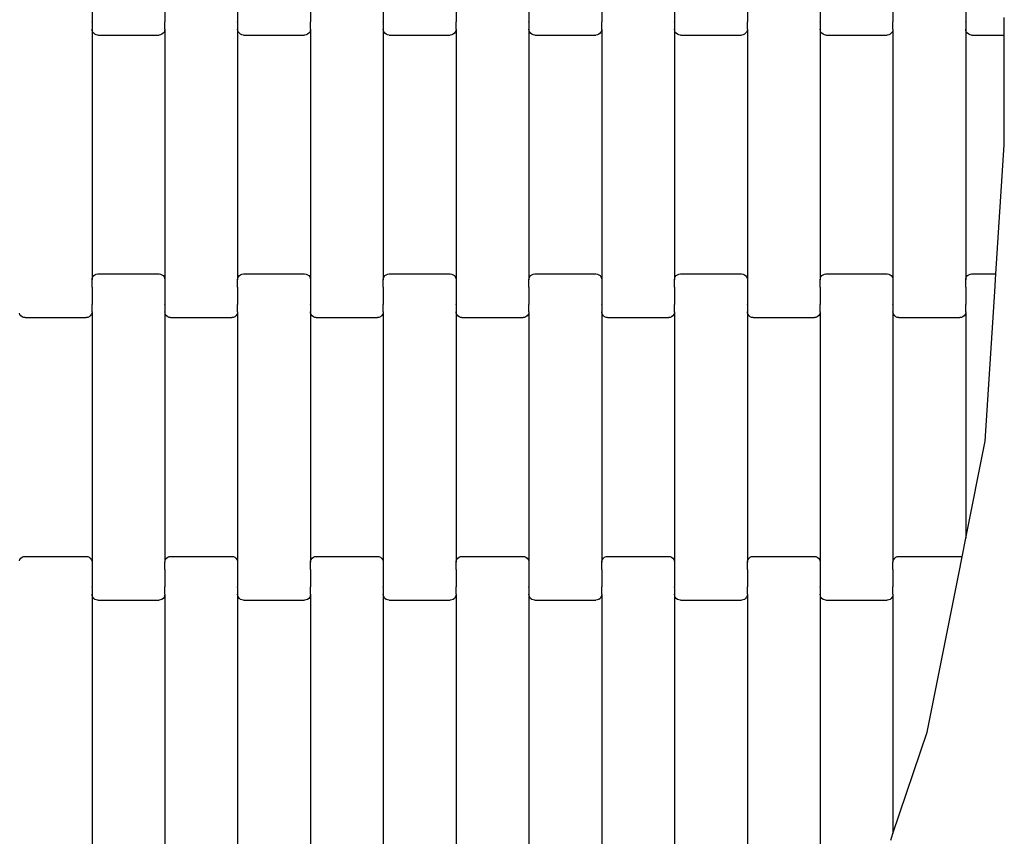
# Model space of a CAD drawing. Units: millimetres. Extents: x -618 to 14941, y 825 to 13601.
# Drawn here: x 9508 to 9846, y 3372 to 3653 of the extents above; entities that cross this region are included whole.
import ezdxf

# ---------------------------------------------------------------- set-up
doc = ezdxf.new("R2010")
doc.units = ezdxf.units.MM

msp = doc.modelspace()

# ---------------------------------------------------------------- linework, layer by layer
for p, q in [((9533.22, 3657.68), (9533.22, 3651.83)), ((9558.22, 3657.68), (9558.22, 3651.83)), ((9583.22, 3657.68), (9583.22, 3651.83)), ((9608.22, 3657.68), (9608.22, 3651.83)), ((9633.22, 3657.68), (9633.22, 3651.83)), ((9658.22, 3657.68), (9658.22, 3651.83)), ((9683.22, 3657.68), (9683.22, 3651.83)), ((9708.22, 3657.68), (9708.22, 3651.83)), ((9733.22, 3657.68), (9733.22, 3651.83)), ((9758.22, 3657.68), (9758.22, 3651.83)), ((9783.22, 3657.68), (9783.22, 3651.83)), ((9808.22, 3657.68), (9808.22, 3651.83)), ((9833.22, 3657.68), (9833.22, 3651.83)), ((9533.22, 3651.69), (9533.15, 3651.69)), ((9533.22, 3651.69), (9533.22, 3651.83)), ((9533.29, 3651.83), (9533.22, 3651.83)), ((9533.22, 3651.69), (9533.22, 3649.32)), ((9558.22, 3651.83), (9558.15, 3651.83)), ((9558.22, 3651.69), (9558.22, 3651.83)), ((9558.22, 3649.32), (9558.22, 3651.69)), ((9558.29, 3651.69), (9558.22, 3651.69)), ((9583.22, 3651.69), (9583.15, 3651.69)), ((9583.22, 3651.69), (9583.22, 3651.83)), ((9583.29, 3651.83), (9583.22, 3651.83)), ((9583.22, 3651.69), (9583.22, 3649.32)), ((9608.22, 3651.83), (9608.15, 3651.83)), ((9608.22, 3651.69), (9608.22, 3651.83)), ((9608.22, 3649.32), (9608.22, 3651.69)), ((9608.29, 3651.69), (9608.22, 3651.69)), ((9633.22, 3651.69), (9633.15, 3651.69)), ((9633.22, 3651.69), (9633.22, 3651.83)), ((9633.29, 3651.83), (9633.22, 3651.83)), ((9633.22, 3651.69), (9633.22, 3649.32)), ((9658.22, 3651.83), (9658.15, 3651.83)), ((9658.22, 3651.69), (9658.22, 3651.83)), ((9658.22, 3649.32), (9658.22, 3651.69)), ((9658.29, 3651.69), (9658.22, 3651.69)), ((9683.22, 3651.69), (9683.15, 3651.69)), ((9683.22, 3651.69), (9683.22, 3651.83)), ((9683.29, 3651.83), (9683.22, 3651.83)), ((9683.22, 3651.69), (9683.22, 3649.32)), ((9708.22, 3651.83), (9708.15, 3651.83)), ((9708.22, 3651.69), (9708.22, 3651.83)), ((9708.22, 3649.32), (9708.22, 3651.69)), ((9708.29, 3651.69), (9708.22, 3651.69)), ((9733.22, 3651.69), (9733.15, 3651.69)), ((9733.22, 3651.69), (9733.22, 3651.83)), ((9733.29, 3651.83), (9733.22, 3651.83)), ((9733.22, 3651.69), (9733.22, 3649.32)), ((9758.22, 3651.83), (9758.15, 3651.83)), ((9758.22, 3651.69), (9758.22, 3651.83)), ((9758.22, 3649.32), (9758.22, 3651.69)), ((9758.29, 3651.69), (9758.22, 3651.69)), ((9783.22, 3651.69), (9783.15, 3651.69)), ((9783.22, 3651.69), (9783.22, 3651.83)), ((9783.29, 3651.83), (9783.22, 3651.83)), ((9783.22, 3651.69), (9783.22, 3649.32)), ((9808.22, 3651.83), (9808.15, 3651.83)), ((9808.22, 3651.69), (9808.22, 3651.83)), ((9808.22, 3649.32), (9808.22, 3651.69)), ((9808.29, 3651.69), (9808.22, 3651.69)), ((9833.22, 3651.69), (9833.15, 3651.69)), ((9833.22, 3651.69), (9833.22, 3651.83)), ((9833.29, 3651.83), (9833.22, 3651.83)), ((9833.22, 3651.69), (9833.22, 3649.32)), ((9846.44, 3647.31), (9846.44, 3653.31)), ((9533.22, 3649.32), (9533.22, 3563.3)), ((9533.29, 3648.8), (9533.22, 3649.32)), ((9533.49, 3648.32), (9533.29, 3648.8)), ((9533.81, 3647.9), (9533.49, 3648.32)), ((9534.22, 3647.58), (9533.81, 3647.9)), ((9557.64, 3647.9), (9557.22, 3647.58)), ((9557.95, 3648.32), (9557.64, 3647.9)), ((9558.15, 3648.8), (9557.95, 3648.32)), ((9558.22, 3649.32), (9558.15, 3648.8)), ((9558.22, 3649.32), (9558.22, 3563.3)), ((9583.22, 3649.32), (9583.22, 3563.3)), ((9583.29, 3648.8), (9583.22, 3649.32)), ((9583.49, 3648.32), (9583.29, 3648.8)), ((9583.81, 3647.9), (9583.49, 3648.32)), ((9584.22, 3647.58), (9583.81, 3647.9)), ((9607.64, 3647.9), (9607.22, 3647.58)), ((9607.95, 3648.32), (9607.64, 3647.9)), ((9608.15, 3648.8), (9607.95, 3648.32)), ((9608.22, 3649.32), (9608.15, 3648.8)), ((9608.22, 3649.32), (9608.22, 3563.3)), ((9633.22, 3649.32), (9633.22, 3563.3)), ((9633.29, 3648.8), (9633.22, 3649.32)), ((9633.49, 3648.32), (9633.29, 3648.8)), ((9633.81, 3647.9), (9633.49, 3648.32)), ((9634.22, 3647.58), (9633.81, 3647.9)), ((9657.64, 3647.9), (9657.22, 3647.58)), ((9657.95, 3648.32), (9657.64, 3647.9)), ((9658.15, 3648.8), (9657.95, 3648.32)), ((9658.22, 3649.32), (9658.15, 3648.8)), ((9658.22, 3649.32), (9658.22, 3563.3)), ((9683.22, 3649.32), (9683.22, 3563.3)), ((9683.29, 3648.8), (9683.22, 3649.32)), ((9683.49, 3648.32), (9683.29, 3648.8)), ((9683.81, 3647.9), (9683.49, 3648.32)), ((9684.22, 3647.58), (9683.81, 3647.9)), ((9707.64, 3647.9), (9707.22, 3647.58)), ((9707.95, 3648.32), (9707.64, 3647.9)), ((9708.15, 3648.8), (9707.95, 3648.32)), ((9708.22, 3649.32), (9708.15, 3648.8)), ((9708.22, 3649.32), (9708.22, 3563.3)), ((9733.22, 3649.32), (9733.22, 3563.3)), ((9733.29, 3648.8), (9733.22, 3649.32)), ((9733.49, 3648.32), (9733.29, 3648.8)), ((9733.81, 3647.9), (9733.49, 3648.32)), ((9734.22, 3647.58), (9733.81, 3647.9)), ((9757.64, 3647.9), (9757.22, 3647.58)), ((9757.95, 3648.32), (9757.64, 3647.9)), ((9758.15, 3648.8), (9757.95, 3648.32)), ((9758.22, 3649.32), (9758.15, 3648.8)), ((9758.22, 3649.32), (9758.22, 3563.3)), ((9783.22, 3649.32), (9783.22, 3563.3)), ((9783.29, 3648.8), (9783.22, 3649.32)), ((9783.49, 3648.32), (9783.29, 3648.8)), ((9783.81, 3647.9), (9783.49, 3648.32)), ((9784.22, 3647.58), (9783.81, 3647.9)), ((9807.64, 3647.9), (9807.22, 3647.58)), ((9807.95, 3648.32), (9807.64, 3647.9)), ((9808.15, 3648.8), (9807.95, 3648.32)), ((9808.22, 3649.32), (9808.15, 3648.8)), ((9808.22, 3649.32), (9808.22, 3563.3)), ((9833.22, 3649.32), (9833.22, 3563.3)), ((9833.29, 3648.8), (9833.22, 3649.32)), ((9833.49, 3648.32), (9833.29, 3648.8)), ((9833.81, 3647.9), (9833.49, 3648.32)), ((9834.22, 3647.58), (9833.81, 3647.9)), ((9534.7, 3647.38), (9534.22, 3647.58)), ((9535.22, 3647.31), (9534.7, 3647.38)), ((9535.22, 3647.31), (9556.22, 3647.31)), ((9556.74, 3647.38), (9556.22, 3647.31)), ((9557.22, 3647.58), (9556.74, 3647.38)), ((9584.7, 3647.38), (9584.22, 3647.58)), ((9585.22, 3647.31), (9584.7, 3647.38)), ((9585.22, 3647.31), (9606.22, 3647.31)), ((9606.74, 3647.38), (9606.22, 3647.31)), ((9607.22, 3647.58), (9606.74, 3647.38)), ((9634.7, 3647.38), (9634.22, 3647.58)), ((9635.22, 3647.31), (9634.7, 3647.38)), ((9635.22, 3647.31), (9656.22, 3647.31)), ((9656.74, 3647.38), (9656.22, 3647.31)), ((9657.22, 3647.58), (9656.74, 3647.38)), ((9684.7, 3647.38), (9684.22, 3647.58)), ((9685.22, 3647.31), (9684.7, 3647.38)), ((9685.22, 3647.31), (9706.22, 3647.31)), ((9706.74, 3647.38), (9706.22, 3647.31)), ((9707.22, 3647.58), (9706.74, 3647.38)), ((9734.7, 3647.38), (9734.22, 3647.58)), ((9735.22, 3647.31), (9734.7, 3647.38)), ((9735.22, 3647.31), (9756.22, 3647.31)), ((9756.74, 3647.38), (9756.22, 3647.31)), ((9757.22, 3647.58), (9756.74, 3647.38)), ((9784.7, 3647.38), (9784.22, 3647.58)), ((9785.22, 3647.31), (9784.7, 3647.38)), ((9785.22, 3647.31), (9806.22, 3647.31)), ((9806.74, 3647.38), (9806.22, 3647.31)), ((9807.22, 3647.58), (9806.74, 3647.38)), ((9834.7, 3647.38), (9834.22, 3647.58)), ((9835.22, 3647.31), (9834.7, 3647.38)), ((9835.22, 3647.31), (9846.44, 3647.31)), ((9846.44, 3609.66), (9846.44, 3647.31)), ((9843.56, 3565.31), (9846.44, 3609.66)), ((9533.22, 3563.3), (9533.29, 3563.82)), ((9533.22, 3560.81), (9533.22, 3563.3)), ((9533.29, 3563.82), (9533.49, 3564.31)), ((9533.49, 3564.31), (9533.81, 3564.72)), ((9533.81, 3564.72), (9534.22, 3565.04)), ((9534.22, 3565.04), (9534.7, 3565.24)), ((9534.7, 3565.24), (9535.22, 3565.31)), ((9535.22, 3565.31), (9556.22, 3565.31)), ((9556.22, 3565.31), (9556.74, 3565.24)), ((9556.74, 3565.24), (9557.22, 3565.04)), ((9557.22, 3565.04), (9557.64, 3564.72)), ((9557.64, 3564.72), (9557.95, 3564.31)), ((9557.95, 3564.31), (9558.15, 3563.82)), ((9558.15, 3563.82), (9558.22, 3563.3)), ((9558.22, 3563.3), (9558.22, 3560.81)), ((9583.22, 3563.3), (9583.29, 3563.82)), ((9583.22, 3560.81), (9583.22, 3563.3)), ((9583.29, 3563.82), (9583.49, 3564.31)), ((9583.49, 3564.31), (9583.81, 3564.72)), ((9583.81, 3564.72), (9584.22, 3565.04)), ((9584.22, 3565.04), (9584.7, 3565.24)), ((9584.7, 3565.24), (9585.22, 3565.31)), ((9585.22, 3565.31), (9606.22, 3565.31)), ((9606.22, 3565.31), (9606.74, 3565.24)), ((9606.74, 3565.24), (9607.22, 3565.04)), ((9607.22, 3565.04), (9607.64, 3564.72)), ((9607.64, 3564.72), (9607.95, 3564.31)), ((9607.95, 3564.31), (9608.15, 3563.82)), ((9608.15, 3563.82), (9608.22, 3563.3)), ((9608.22, 3563.3), (9608.22, 3560.81)), ((9633.22, 3563.3), (9633.29, 3563.82)), ((9633.22, 3560.81), (9633.22, 3563.3)), ((9633.29, 3563.82), (9633.49, 3564.31)), ((9633.49, 3564.31), (9633.81, 3564.72)), ((9633.81, 3564.72), (9634.22, 3565.04)), ((9634.22, 3565.04), (9634.7, 3565.24)), ((9634.7, 3565.24), (9635.22, 3565.31)), ((9635.22, 3565.31), (9656.22, 3565.31)), ((9656.22, 3565.31), (9656.74, 3565.24)), ((9656.74, 3565.24), (9657.22, 3565.04)), ((9657.22, 3565.04), (9657.64, 3564.72)), ((9657.64, 3564.72), (9657.95, 3564.31)), ((9657.95, 3564.31), (9658.15, 3563.82)), ((9658.15, 3563.82), (9658.22, 3563.3)), ((9658.22, 3563.3), (9658.22, 3560.81)), ((9683.22, 3563.3), (9683.29, 3563.82)), ((9683.22, 3560.81), (9683.22, 3563.3)), ((9683.29, 3563.82), (9683.49, 3564.31)), ((9683.49, 3564.31), (9683.81, 3564.72)), ((9683.81, 3564.72), (9684.22, 3565.04)), ((9684.22, 3565.04), (9684.7, 3565.24)), ((9684.7, 3565.24), (9685.22, 3565.31)), ((9685.22, 3565.31), (9706.22, 3565.31)), ((9706.22, 3565.31), (9706.74, 3565.24)), ((9706.74, 3565.24), (9707.22, 3565.04)), ((9707.22, 3565.04), (9707.64, 3564.72)), ((9707.64, 3564.72), (9707.95, 3564.31)), ((9707.95, 3564.31), (9708.15, 3563.82)), ((9708.15, 3563.82), (9708.22, 3563.3)), ((9708.22, 3563.3), (9708.22, 3560.81)), ((9733.22, 3563.3), (9733.29, 3563.82)), ((9733.22, 3560.81), (9733.22, 3563.3)), ((9733.29, 3563.82), (9733.49, 3564.31)), ((9733.49, 3564.31), (9733.81, 3564.72)), ((9733.81, 3564.72), (9734.22, 3565.04)), ((9734.22, 3565.04), (9734.7, 3565.24)), ((9734.7, 3565.24), (9735.22, 3565.31)), ((9735.22, 3565.31), (9756.22, 3565.31)), ((9756.22, 3565.31), (9756.74, 3565.24)), ((9756.74, 3565.24), (9757.22, 3565.04)), ((9757.22, 3565.04), (9757.64, 3564.72)), ((9757.64, 3564.72), (9757.95, 3564.31)), ((9757.95, 3564.31), (9758.15, 3563.82)), ((9758.15, 3563.82), (9758.22, 3563.3)), ((9758.22, 3563.3), (9758.22, 3560.81)), ((9783.22, 3563.3), (9783.29, 3563.82)), ((9783.22, 3560.81), (9783.22, 3563.3)), ((9783.29, 3563.82), (9783.49, 3564.31)), ((9783.49, 3564.31), (9783.81, 3564.72)), ((9783.81, 3564.72), (9784.22, 3565.04)), ((9784.22, 3565.04), (9784.7, 3565.24)), ((9784.7, 3565.24), (9785.22, 3565.31)), ((9785.22, 3565.31), (9806.22, 3565.31)), ((9806.22, 3565.31), (9806.74, 3565.24)), ((9806.74, 3565.24), (9807.22, 3565.04)), ((9807.22, 3565.04), (9807.64, 3564.72)), ((9807.64, 3564.72), (9807.95, 3564.31)), ((9807.95, 3564.31), (9808.15, 3563.82)), ((9808.15, 3563.82), (9808.22, 3563.3)), ((9808.22, 3563.3), (9808.22, 3560.81)), ((9833.22, 3563.3), (9833.29, 3563.82)), ((9833.22, 3560.81), (9833.22, 3563.3)), ((9833.29, 3563.82), (9833.49, 3564.31)), ((9833.49, 3564.31), (9833.81, 3564.72)), ((9833.81, 3564.72), (9834.22, 3565.04)), ((9834.22, 3565.04), (9834.7, 3565.24)), ((9834.7, 3565.24), (9835.22, 3565.31)), ((9835.22, 3565.31), (9843.56, 3565.31)), ((9843.17, 3559.31), (9843.56, 3565.31)), ((9533.22, 3560.81), (9533.15, 3560.81)), ((9533.22, 3560.81), (9533.22, 3560.68)), ((9533.22, 3560.68), (9533.22, 3554.83)), ((9533.29, 3560.68), (9533.22, 3560.68)), ((9558.22, 3560.68), (9558.15, 3560.68)), ((9558.22, 3560.81), (9558.22, 3560.68)), ((9558.29, 3560.81), (9558.22, 3560.81)), ((9558.22, 3560.68), (9558.22, 3554.83)), ((9583.22, 3560.81), (9583.15, 3560.81)), ((9583.22, 3560.81), (9583.22, 3560.68)), ((9583.22, 3560.68), (9583.22, 3554.83)), ((9583.29, 3560.68), (9583.22, 3560.68)), ((9608.22, 3560.68), (9608.15, 3560.68)), ((9608.22, 3560.81), (9608.22, 3560.68)), ((9608.29, 3560.81), (9608.22, 3560.81)), ((9608.22, 3560.68), (9608.22, 3554.83)), ((9633.22, 3560.81), (9633.15, 3560.81)), ((9633.22, 3560.81), (9633.22, 3560.68)), ((9633.22, 3560.68), (9633.22, 3554.83)), ((9633.29, 3560.68), (9633.22, 3560.68)), ((9658.22, 3560.68), (9658.15, 3560.68)), ((9658.22, 3560.81), (9658.22, 3560.68)), ((9658.29, 3560.81), (9658.22, 3560.81)), ((9658.22, 3560.68), (9658.22, 3554.83)), ((9683.22, 3560.81), (9683.15, 3560.81)), ((9683.22, 3560.81), (9683.22, 3560.68)), ((9683.22, 3560.68), (9683.22, 3554.83)), ((9683.29, 3560.68), (9683.22, 3560.68)), ((9708.22, 3560.68), (9708.15, 3560.68)), ((9708.22, 3560.81), (9708.22, 3560.68)), ((9708.29, 3560.81), (9708.22, 3560.81)), ((9708.22, 3560.68), (9708.22, 3554.83)), ((9733.22, 3560.81), (9733.15, 3560.81)), ((9733.22, 3560.81), (9733.22, 3560.68)), ((9733.22, 3560.68), (9733.22, 3554.83)), ((9733.29, 3560.68), (9733.22, 3560.68)), ((9758.22, 3560.68), (9758.15, 3560.68)), ((9758.22, 3560.81), (9758.22, 3560.68)), ((9758.29, 3560.81), (9758.22, 3560.81)), ((9758.22, 3560.68), (9758.22, 3554.83)), ((9783.22, 3560.81), (9783.15, 3560.81)), ((9783.22, 3560.81), (9783.22, 3560.68)), ((9783.22, 3560.68), (9783.22, 3554.83)), ((9783.29, 3560.68), (9783.22, 3560.68)), ((9808.22, 3560.68), (9808.15, 3560.68)), ((9808.22, 3560.81), (9808.22, 3560.68)), ((9808.29, 3560.81), (9808.22, 3560.81)), ((9808.22, 3560.68), (9808.22, 3554.83)), ((9833.22, 3560.81), (9833.15, 3560.81)), ((9833.22, 3560.81), (9833.22, 3560.68)), ((9833.22, 3560.68), (9833.22, 3554.83)), ((9833.29, 3560.68), (9833.22, 3560.68)), ((9839.84, 3507.94), (9843.17, 3559.31)), ((9533.22, 3554.83), (9533.15, 3554.83)), ((9533.22, 3554.69), (9533.22, 3554.83)), ((9533.22, 3552.32), (9533.22, 3554.69)), ((9533.29, 3554.69), (9533.22, 3554.69)), ((9558.22, 3554.69), (9558.15, 3554.69)), ((9558.22, 3554.69), (9558.22, 3554.83)), ((9558.29, 3554.83), (9558.22, 3554.83)), ((9558.22, 3554.69), (9558.22, 3552.32)), ((9583.22, 3554.83), (9583.15, 3554.83)), ((9583.22, 3554.69), (9583.22, 3554.83)), ((9583.22, 3552.32), (9583.22, 3554.69)), ((9583.29, 3554.69), (9583.22, 3554.69)), ((9608.22, 3554.69), (9608.15, 3554.69)), ((9608.22, 3554.69), (9608.22, 3554.83)), ((9608.29, 3554.83), (9608.22, 3554.83)), ((9608.22, 3554.69), (9608.22, 3552.32)), ((9633.22, 3554.83), (9633.15, 3554.83)), ((9633.22, 3554.69), (9633.22, 3554.83)), ((9633.22, 3552.32), (9633.22, 3554.69)), ((9633.29, 3554.69), (9633.22, 3554.69)), ((9658.22, 3554.69), (9658.15, 3554.69)), ((9658.22, 3554.69), (9658.22, 3554.83)), ((9658.29, 3554.83), (9658.22, 3554.83)), ((9658.22, 3554.69), (9658.22, 3552.32)), ((9683.22, 3554.83), (9683.15, 3554.83)), ((9683.22, 3554.69), (9683.22, 3554.83)), ((9683.22, 3552.32), (9683.22, 3554.69)), ((9683.29, 3554.69), (9683.22, 3554.69)), ((9708.22, 3554.69), (9708.15, 3554.69)), ((9708.22, 3554.69), (9708.22, 3554.83)), ((9708.29, 3554.83), (9708.22, 3554.83)), ((9708.22, 3554.69), (9708.22, 3552.32)), ((9733.22, 3554.83), (9733.15, 3554.83)), ((9733.22, 3554.69), (9733.22, 3554.83)), ((9733.22, 3552.32), (9733.22, 3554.69)), ((9733.29, 3554.69), (9733.22, 3554.69)), ((9758.22, 3554.69), (9758.15, 3554.69)), ((9758.22, 3554.69), (9758.22, 3554.83)), ((9758.29, 3554.83), (9758.22, 3554.83)), ((9758.22, 3554.69), (9758.22, 3552.32)), ((9783.22, 3554.83), (9783.15, 3554.83)), ((9783.22, 3554.69), (9783.22, 3554.83)), ((9783.22, 3552.32), (9783.22, 3554.69)), ((9783.29, 3554.69), (9783.22, 3554.69)), ((9808.22, 3554.69), (9808.15, 3554.69)), ((9808.22, 3554.69), (9808.22, 3554.83)), ((9808.29, 3554.83), (9808.22, 3554.83)), ((9808.22, 3554.69), (9808.22, 3552.32)), ((9833.22, 3554.83), (9833.15, 3554.83)), ((9833.22, 3554.69), (9833.22, 3554.83)), ((9833.22, 3552.32), (9833.22, 3554.69)), ((9833.29, 3554.69), (9833.22, 3554.69)), ((9508.49, 3551.32), (9508.29, 3551.8)), ((9508.81, 3550.9), (9508.49, 3551.32)), ((9509.22, 3550.58), (9508.81, 3550.9)), ((9509.7, 3550.38), (9509.22, 3550.58)), ((9510.22, 3550.31), (9509.7, 3550.38)), ((9510.22, 3550.31), (9531.22, 3550.31)), ((9531.74, 3550.38), (9531.22, 3550.31)), ((9532.22, 3550.58), (9531.74, 3550.38)), ((9532.64, 3550.9), (9532.22, 3550.58)), ((9532.95, 3551.32), (9532.64, 3550.9)), ((9533.15, 3551.8), (9532.95, 3551.32)), ((9533.22, 3552.32), (9533.15, 3551.8)), ((9533.22, 3552.32), (9533.22, 3466.3)), ((9558.22, 3552.32), (9558.22, 3466.3)), ((9558.29, 3551.8), (9558.22, 3552.32)), ((9558.49, 3551.32), (9558.29, 3551.8)), ((9558.81, 3550.9), (9558.49, 3551.32)), ((9559.22, 3550.58), (9558.81, 3550.9)), ((9559.7, 3550.38), (9559.22, 3550.58)), ((9560.22, 3550.31), (9559.7, 3550.38)), ((9560.22, 3550.31), (9581.22, 3550.31)), ((9581.74, 3550.38), (9581.22, 3550.31)), ((9582.22, 3550.58), (9581.74, 3550.38)), ((9582.64, 3550.9), (9582.22, 3550.58)), ((9582.95, 3551.32), (9582.64, 3550.9)), ((9583.15, 3551.8), (9582.95, 3551.32)), ((9583.22, 3552.32), (9583.15, 3551.8)), ((9583.22, 3552.32), (9583.22, 3466.3)), ((9608.22, 3552.32), (9608.22, 3466.3)), ((9608.29, 3551.8), (9608.22, 3552.32)), ((9608.49, 3551.32), (9608.29, 3551.8)), ((9608.81, 3550.9), (9608.49, 3551.32)), ((9609.22, 3550.58), (9608.81, 3550.9)), ((9609.7, 3550.38), (9609.22, 3550.58)), ((9610.22, 3550.31), (9609.7, 3550.38)), ((9610.22, 3550.31), (9631.22, 3550.31)), ((9631.74, 3550.38), (9631.22, 3550.31)), ((9632.22, 3550.58), (9631.74, 3550.38)), ((9632.64, 3550.9), (9632.22, 3550.58)), ((9632.95, 3551.32), (9632.64, 3550.9)), ((9633.15, 3551.8), (9632.95, 3551.32)), ((9633.22, 3552.32), (9633.15, 3551.8)), ((9633.22, 3552.32), (9633.22, 3466.3)), ((9658.22, 3552.32), (9658.22, 3466.3)), ((9658.29, 3551.8), (9658.22, 3552.32)), ((9658.49, 3551.32), (9658.29, 3551.8)), ((9658.81, 3550.9), (9658.49, 3551.32)), ((9659.22, 3550.58), (9658.81, 3550.9)), ((9659.7, 3550.38), (9659.22, 3550.58)), ((9660.22, 3550.31), (9659.7, 3550.38)), ((9660.22, 3550.31), (9681.22, 3550.31)), ((9681.74, 3550.38), (9681.22, 3550.31)), ((9682.22, 3550.58), (9681.74, 3550.38)), ((9682.64, 3550.9), (9682.22, 3550.58)), ((9682.95, 3551.32), (9682.64, 3550.9)), ((9683.15, 3551.8), (9682.95, 3551.32)), ((9683.22, 3552.32), (9683.15, 3551.8)), ((9683.22, 3552.32), (9683.22, 3466.3)), ((9708.22, 3552.32), (9708.22, 3466.3)), ((9708.29, 3551.8), (9708.22, 3552.32)), ((9708.49, 3551.32), (9708.29, 3551.8)), ((9708.81, 3550.9), (9708.49, 3551.32)), ((9709.22, 3550.58), (9708.81, 3550.9)), ((9709.7, 3550.38), (9709.22, 3550.58)), ((9710.22, 3550.31), (9709.7, 3550.38)), ((9710.22, 3550.31), (9731.22, 3550.31)), ((9731.74, 3550.38), (9731.22, 3550.31)), ((9732.22, 3550.58), (9731.74, 3550.38)), ((9732.64, 3550.9), (9732.22, 3550.58)), ((9732.95, 3551.32), (9732.64, 3550.9)), ((9733.15, 3551.8), (9732.95, 3551.32)), ((9733.22, 3552.32), (9733.15, 3551.8)), ((9733.22, 3552.32), (9733.22, 3466.3)), ((9758.22, 3552.32), (9758.22, 3466.3)), ((9758.29, 3551.8), (9758.22, 3552.32)), ((9758.49, 3551.32), (9758.29, 3551.8)), ((9758.81, 3550.9), (9758.49, 3551.32)), ((9759.22, 3550.58), (9758.81, 3550.9)), ((9759.7, 3550.38), (9759.22, 3550.58)), ((9760.22, 3550.31), (9759.7, 3550.38)), ((9760.22, 3550.31), (9781.22, 3550.31)), ((9781.74, 3550.38), (9781.22, 3550.31)), ((9782.22, 3550.58), (9781.74, 3550.38)), ((9782.64, 3550.9), (9782.22, 3550.58)), ((9782.95, 3551.32), (9782.64, 3550.9)), ((9783.15, 3551.8), (9782.95, 3551.32)), ((9783.22, 3552.32), (9783.15, 3551.8)), ((9783.22, 3552.32), (9783.22, 3466.3)), ((9808.22, 3552.32), (9808.22, 3466.3)), ((9808.29, 3551.8), (9808.22, 3552.32)), ((9808.49, 3551.32), (9808.29, 3551.8)), ((9808.81, 3550.9), (9808.49, 3551.32)), ((9809.22, 3550.58), (9808.81, 3550.9)), ((9809.7, 3550.38), (9809.22, 3550.58)), ((9810.22, 3550.31), (9809.7, 3550.38)), ((9810.22, 3550.31), (9831.22, 3550.31)), ((9831.74, 3550.38), (9831.22, 3550.31)), ((9832.22, 3550.58), (9831.74, 3550.38)), ((9832.64, 3550.9), (9832.22, 3550.58)), ((9832.95, 3551.32), (9832.64, 3550.9)), ((9833.15, 3551.8), (9832.95, 3551.32)), ((9833.22, 3552.32), (9833.15, 3551.8)), ((9833.22, 3552.32), (9833.22, 3474.58)), ((9833.22, 3474.58), (9839.84, 3507.94)), ((9831.95, 3468.16), (9833.22, 3474.58)), ((9508.29, 3466.82), (9508.49, 3467.31)), ((9508.49, 3467.31), (9508.81, 3467.72)), ((9508.81, 3467.72), (9509.22, 3468.04)), ((9509.22, 3468.04), (9509.7, 3468.24)), ((9509.7, 3468.24), (9510.22, 3468.31)), ((9510.22, 3468.31), (9531.22, 3468.31)), ((9531.22, 3468.31), (9531.74, 3468.24)), ((9531.74, 3468.24), (9532.22, 3468.04)), ((9532.22, 3468.04), (9532.64, 3467.72)), ((9532.64, 3467.72), (9532.95, 3467.31)), ((9532.95, 3467.31), (9533.15, 3466.82)), ((9533.15, 3466.82), (9533.22, 3466.3)), ((9533.22, 3466.3), (9533.22, 3463.81)), ((9558.22, 3466.3), (9558.29, 3466.82)), ((9558.22, 3463.81), (9558.22, 3466.3)), ((9558.29, 3466.82), (9558.49, 3467.31)), ((9558.49, 3467.31), (9558.81, 3467.72)), ((9558.81, 3467.72), (9559.22, 3468.04)), ((9559.22, 3468.04), (9559.7, 3468.24)), ((9559.7, 3468.24), (9560.22, 3468.31)), ((9560.22, 3468.31), (9581.22, 3468.31)), ((9581.22, 3468.31), (9581.74, 3468.24)), ((9581.74, 3468.24), (9582.22, 3468.04)), ((9582.22, 3468.04), (9582.64, 3467.72)), ((9582.64, 3467.72), (9582.95, 3467.31)), ((9582.95, 3467.31), (9583.15, 3466.82)), ((9583.15, 3466.82), (9583.22, 3466.3)), ((9583.22, 3466.3), (9583.22, 3463.81)), ((9608.22, 3466.3), (9608.29, 3466.82)), ((9608.22, 3463.81), (9608.22, 3466.3)), ((9608.29, 3466.82), (9608.49, 3467.31)), ((9608.49, 3467.31), (9608.81, 3467.72)), ((9608.81, 3467.72), (9609.22, 3468.04)), ((9609.22, 3468.04), (9609.7, 3468.24)), ((9609.7, 3468.24), (9610.22, 3468.31)), ((9610.22, 3468.31), (9631.22, 3468.31)), ((9631.22, 3468.31), (9631.74, 3468.24)), ((9631.74, 3468.24), (9632.22, 3468.04)), ((9632.22, 3468.04), (9632.64, 3467.72)), ((9632.64, 3467.72), (9632.95, 3467.31)), ((9632.95, 3467.31), (9633.15, 3466.82)), ((9633.15, 3466.82), (9633.22, 3466.3)), ((9633.22, 3466.3), (9633.22, 3463.81)), ((9658.22, 3466.3), (9658.29, 3466.82)), ((9658.22, 3463.81), (9658.22, 3466.3)), ((9658.29, 3466.82), (9658.49, 3467.31)), ((9658.49, 3467.31), (9658.81, 3467.72)), ((9658.81, 3467.72), (9659.22, 3468.04)), ((9659.22, 3468.04), (9659.7, 3468.24)), ((9659.7, 3468.24), (9660.22, 3468.31)), ((9660.22, 3468.31), (9681.22, 3468.31)), ((9681.22, 3468.31), (9681.74, 3468.24)), ((9681.74, 3468.24), (9682.22, 3468.04)), ((9682.22, 3468.04), (9682.64, 3467.72)), ((9682.64, 3467.72), (9682.95, 3467.31)), ((9682.95, 3467.31), (9683.15, 3466.82)), ((9683.15, 3466.82), (9683.22, 3466.3)), ((9683.22, 3466.3), (9683.22, 3463.81)), ((9708.22, 3466.3), (9708.29, 3466.82)), ((9708.22, 3463.81), (9708.22, 3466.3)), ((9708.29, 3466.82), (9708.49, 3467.31)), ((9708.49, 3467.31), (9708.81, 3467.72)), ((9708.81, 3467.72), (9709.22, 3468.04)), ((9709.22, 3468.04), (9709.7, 3468.24)), ((9709.7, 3468.24), (9710.22, 3468.31)), ((9710.22, 3468.31), (9731.22, 3468.31)), ((9731.22, 3468.31), (9731.74, 3468.24)), ((9731.74, 3468.24), (9732.22, 3468.04)), ((9732.22, 3468.04), (9732.64, 3467.72)), ((9732.64, 3467.72), (9732.95, 3467.31)), ((9732.95, 3467.31), (9733.15, 3466.82)), ((9733.15, 3466.82), (9733.22, 3466.3)), ((9733.22, 3466.3), (9733.22, 3463.81)), ((9758.22, 3466.3), (9758.29, 3466.82)), ((9758.22, 3463.81), (9758.22, 3466.3)), ((9758.29, 3466.82), (9758.49, 3467.31)), ((9758.49, 3467.31), (9758.81, 3467.72)), ((9758.81, 3467.72), (9759.22, 3468.04)), ((9759.22, 3468.04), (9759.7, 3468.24)), ((9759.7, 3468.24), (9760.22, 3468.31)), ((9760.22, 3468.31), (9781.22, 3468.31)), ((9781.22, 3468.31), (9781.74, 3468.24)), ((9781.74, 3468.24), (9782.22, 3468.04)), ((9782.22, 3468.04), (9782.64, 3467.72)), ((9782.64, 3467.72), (9782.95, 3467.31)), ((9782.95, 3467.31), (9783.15, 3466.82)), ((9783.15, 3466.82), (9783.22, 3466.3)), ((9783.22, 3466.3), (9783.22, 3463.81)), ((9808.22, 3466.3), (9808.29, 3466.82)), ((9808.22, 3463.81), (9808.22, 3466.3)), ((9808.29, 3466.82), (9808.49, 3467.31)), ((9808.49, 3467.31), (9808.81, 3467.72)), ((9808.81, 3467.72), (9809.22, 3468.04)), ((9809.22, 3468.04), (9809.7, 3468.24)), ((9809.7, 3468.24), (9810.22, 3468.31)), ((9810.22, 3468.31), (9831.22, 3468.31)), ((9830.79, 3462.31), (9831.95, 3468.16)), ((9831.22, 3468.31), (9831.74, 3468.24)), ((9831.74, 3468.24), (9831.95, 3468.16)), ((9533.22, 3463.68), (9533.15, 3463.68)), ((9533.22, 3463.81), (9533.22, 3463.68)), ((9533.29, 3463.81), (9533.22, 3463.81)), ((9533.22, 3463.68), (9533.22, 3457.83)), ((9558.22, 3463.81), (9558.15, 3463.81)), ((9558.22, 3463.81), (9558.22, 3463.68)), ((9558.22, 3463.68), (9558.22, 3457.83)), ((9558.29, 3463.68), (9558.22, 3463.68)), ((9583.22, 3463.68), (9583.15, 3463.68)), ((9583.22, 3463.81), (9583.22, 3463.68)), ((9583.29, 3463.81), (9583.22, 3463.81)), ((9583.22, 3463.68), (9583.22, 3457.83)), ((9608.22, 3463.81), (9608.15, 3463.81)), ((9608.22, 3463.81), (9608.22, 3463.68)), ((9608.22, 3463.68), (9608.22, 3457.83)), ((9608.29, 3463.68), (9608.22, 3463.68)), ((9633.22, 3463.68), (9633.15, 3463.68)), ((9633.22, 3463.81), (9633.22, 3463.68)), ((9633.29, 3463.81), (9633.22, 3463.81)), ((9633.22, 3463.68), (9633.22, 3457.83)), ((9658.22, 3463.81), (9658.15, 3463.81)), ((9658.22, 3463.81), (9658.22, 3463.68)), ((9658.22, 3463.68), (9658.22, 3457.83)), ((9658.29, 3463.68), (9658.22, 3463.68)), ((9683.22, 3463.68), (9683.15, 3463.68)), ((9683.22, 3463.81), (9683.22, 3463.68)), ((9683.29, 3463.81), (9683.22, 3463.81)), ((9683.22, 3463.68), (9683.22, 3457.83)), ((9708.22, 3463.81), (9708.15, 3463.81)), ((9708.22, 3463.81), (9708.22, 3463.68)), ((9708.22, 3463.68), (9708.22, 3457.83)), ((9708.29, 3463.68), (9708.22, 3463.68)), ((9733.22, 3463.68), (9733.15, 3463.68)), ((9733.22, 3463.81), (9733.22, 3463.68)), ((9733.29, 3463.81), (9733.22, 3463.81)), ((9733.22, 3463.68), (9733.22, 3457.83)), ((9758.22, 3463.81), (9758.15, 3463.81)), ((9758.22, 3463.81), (9758.22, 3463.68)), ((9758.22, 3463.68), (9758.22, 3457.83)), ((9758.29, 3463.68), (9758.22, 3463.68)), ((9783.22, 3463.68), (9783.15, 3463.68)), ((9783.22, 3463.81), (9783.22, 3463.68)), ((9783.29, 3463.81), (9783.22, 3463.81)), ((9783.22, 3463.68), (9783.22, 3457.83)), ((9808.22, 3463.81), (9808.15, 3463.81)), ((9808.22, 3463.81), (9808.22, 3463.68)), ((9808.22, 3463.68), (9808.22, 3457.83)), ((9808.29, 3463.68), (9808.22, 3463.68)), ((9820.01, 3407.95), (9830.79, 3462.31)), ((9533.22, 3457.69), (9533.15, 3457.69)), ((9533.22, 3457.69), (9533.22, 3457.83)), ((9533.29, 3457.83), (9533.22, 3457.83)), ((9533.22, 3457.69), (9533.22, 3455.32)), ((9533.22, 3455.32), (9533.22, 3369.3)), ((9533.29, 3454.8), (9533.22, 3455.32)), ((9558.22, 3457.83), (9558.15, 3457.83)), ((9558.22, 3455.32), (9558.15, 3454.8)), ((9558.22, 3457.69), (9558.22, 3457.83)), ((9558.22, 3455.32), (9558.22, 3457.69)), ((9558.29, 3457.69), (9558.22, 3457.69)), ((9558.22, 3455.32), (9558.22, 3369.3)), ((9583.22, 3457.69), (9583.15, 3457.69)), ((9583.22, 3457.69), (9583.22, 3457.83)), ((9583.29, 3457.83), (9583.22, 3457.83)), ((9583.22, 3457.69), (9583.22, 3455.32)), ((9583.22, 3455.32), (9583.22, 3369.3)), ((9583.29, 3454.8), (9583.22, 3455.32)), ((9608.22, 3457.83), (9608.15, 3457.83)), ((9608.22, 3455.32), (9608.15, 3454.8)), ((9608.22, 3457.69), (9608.22, 3457.83)), ((9608.22, 3455.32), (9608.22, 3457.69)), ((9608.29, 3457.69), (9608.22, 3457.69)), ((9608.22, 3455.32), (9608.22, 3369.3)), ((9633.22, 3457.69), (9633.15, 3457.69)), ((9633.22, 3457.69), (9633.22, 3457.83)), ((9633.29, 3457.83), (9633.22, 3457.83)), ((9633.22, 3457.69), (9633.22, 3455.32)), ((9633.22, 3455.32), (9633.22, 3369.3)), ((9633.29, 3454.8), (9633.22, 3455.32)), ((9658.22, 3457.83), (9658.15, 3457.83)), ((9658.22, 3455.32), (9658.15, 3454.8)), ((9658.22, 3457.69), (9658.22, 3457.83)), ((9658.22, 3455.32), (9658.22, 3457.69)), ((9658.29, 3457.69), (9658.22, 3457.69)), ((9658.22, 3455.32), (9658.22, 3369.3)), ((9683.22, 3457.69), (9683.15, 3457.69)), ((9683.22, 3457.69), (9683.22, 3457.83)), ((9683.29, 3457.83), (9683.22, 3457.83)), ((9683.22, 3457.69), (9683.22, 3455.32)), ((9683.22, 3455.32), (9683.22, 3369.3)), ((9683.29, 3454.8), (9683.22, 3455.32)), ((9708.22, 3457.83), (9708.15, 3457.83)), ((9708.22, 3455.32), (9708.15, 3454.8)), ((9708.22, 3457.69), (9708.22, 3457.83)), ((9708.22, 3455.32), (9708.22, 3457.69)), ((9708.29, 3457.69), (9708.22, 3457.69)), ((9708.22, 3455.32), (9708.22, 3369.3)), ((9733.22, 3457.69), (9733.15, 3457.69)), ((9733.22, 3457.69), (9733.22, 3457.83)), ((9733.29, 3457.83), (9733.22, 3457.83)), ((9733.22, 3457.69), (9733.22, 3455.32)), ((9733.22, 3455.32), (9733.22, 3369.3)), ((9733.29, 3454.8), (9733.22, 3455.32)), ((9758.22, 3457.83), (9758.15, 3457.83)), ((9758.22, 3455.32), (9758.15, 3454.8)), ((9758.22, 3457.69), (9758.22, 3457.83)), ((9758.22, 3455.32), (9758.22, 3457.69)), ((9758.29, 3457.69), (9758.22, 3457.69)), ((9758.22, 3455.32), (9758.22, 3369.3)), ((9783.22, 3457.69), (9783.15, 3457.69)), ((9783.22, 3457.69), (9783.22, 3457.83)), ((9783.29, 3457.83), (9783.22, 3457.83)), ((9783.22, 3457.69), (9783.22, 3455.32)), ((9783.22, 3455.32), (9783.22, 3369.3)), ((9783.29, 3454.8), (9783.22, 3455.32)), ((9808.22, 3457.83), (9808.15, 3457.83)), ((9808.22, 3455.32), (9808.15, 3454.8)), ((9808.22, 3457.69), (9808.22, 3457.83)), ((9808.22, 3455.32), (9808.22, 3457.69)), ((9808.29, 3457.69), (9808.22, 3457.69)), ((9808.22, 3455.32), (9808.22, 3373.17)), ((9533.49, 3454.32), (9533.29, 3454.8)), ((9533.81, 3453.9), (9533.49, 3454.32)), ((9534.22, 3453.58), (9533.81, 3453.9)), ((9534.7, 3453.38), (9534.22, 3453.58)), ((9535.22, 3453.31), (9534.7, 3453.38)), ((9535.22, 3453.31), (9556.22, 3453.31)), ((9556.74, 3453.38), (9556.22, 3453.31)), ((9557.22, 3453.58), (9556.74, 3453.38)), ((9557.64, 3453.9), (9557.22, 3453.58)), ((9557.95, 3454.32), (9557.64, 3453.9)), ((9558.15, 3454.8), (9557.95, 3454.32)), ((9583.49, 3454.32), (9583.29, 3454.8)), ((9583.81, 3453.9), (9583.49, 3454.32)), ((9584.22, 3453.58), (9583.81, 3453.9)), ((9584.7, 3453.38), (9584.22, 3453.58)), ((9585.22, 3453.31), (9584.7, 3453.38)), ((9585.22, 3453.31), (9606.22, 3453.31)), ((9606.74, 3453.38), (9606.22, 3453.31)), ((9607.22, 3453.58), (9606.74, 3453.38)), ((9607.64, 3453.9), (9607.22, 3453.58)), ((9607.95, 3454.32), (9607.64, 3453.9)), ((9608.15, 3454.8), (9607.95, 3454.32)), ((9633.49, 3454.32), (9633.29, 3454.8)), ((9633.81, 3453.9), (9633.49, 3454.32)), ((9634.22, 3453.58), (9633.81, 3453.9)), ((9634.7, 3453.38), (9634.22, 3453.58)), ((9635.22, 3453.31), (9634.7, 3453.38)), ((9635.22, 3453.31), (9656.22, 3453.31)), ((9656.74, 3453.38), (9656.22, 3453.31)), ((9657.22, 3453.58), (9656.74, 3453.38)), ((9657.64, 3453.9), (9657.22, 3453.58)), ((9657.95, 3454.32), (9657.64, 3453.9)), ((9658.15, 3454.8), (9657.95, 3454.32)), ((9683.49, 3454.32), (9683.29, 3454.8)), ((9683.81, 3453.9), (9683.49, 3454.32)), ((9684.22, 3453.58), (9683.81, 3453.9)), ((9684.7, 3453.38), (9684.22, 3453.58)), ((9685.22, 3453.31), (9684.7, 3453.38)), ((9685.22, 3453.31), (9706.22, 3453.31)), ((9706.74, 3453.38), (9706.22, 3453.31)), ((9707.22, 3453.58), (9706.74, 3453.38)), ((9707.64, 3453.9), (9707.22, 3453.58)), ((9707.95, 3454.32), (9707.64, 3453.9)), ((9708.15, 3454.8), (9707.95, 3454.32)), ((9733.49, 3454.32), (9733.29, 3454.8)), ((9733.81, 3453.9), (9733.49, 3454.32)), ((9734.22, 3453.58), (9733.81, 3453.9)), ((9734.7, 3453.38), (9734.22, 3453.58)), ((9735.22, 3453.31), (9734.7, 3453.38)), ((9735.22, 3453.31), (9756.22, 3453.31)), ((9756.74, 3453.38), (9756.22, 3453.31)), ((9757.22, 3453.58), (9756.74, 3453.38)), ((9757.64, 3453.9), (9757.22, 3453.58)), ((9757.95, 3454.32), (9757.64, 3453.9)), ((9758.15, 3454.8), (9757.95, 3454.32)), ((9783.49, 3454.32), (9783.29, 3454.8)), ((9783.81, 3453.9), (9783.49, 3454.32)), ((9784.22, 3453.58), (9783.81, 3453.9)), ((9784.7, 3453.38), (9784.22, 3453.58)), ((9785.22, 3453.31), (9784.7, 3453.38)), ((9785.22, 3453.31), (9806.22, 3453.31)), ((9806.74, 3453.38), (9806.22, 3453.31)), ((9807.22, 3453.58), (9806.74, 3453.38)), ((9807.64, 3453.9), (9807.22, 3453.58)), ((9807.95, 3454.32), (9807.64, 3453.9)), ((9808.15, 3454.8), (9807.95, 3454.32)), ((9808.22, 3373.17), (9820.01, 3407.95)), ((9807.44, 3370.87), (9808.22, 3373.17))]:
    msp.add_line(p, q)

doc.saveas('drawing.dxf')
